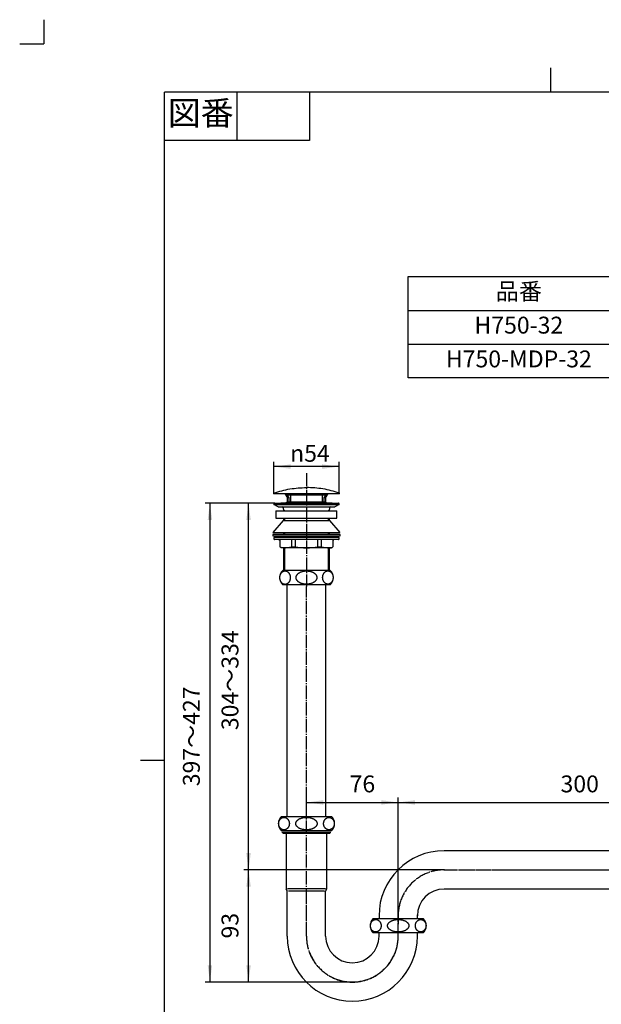
# Model space of a CAD drawing. Units: inches. Extents: x -20 to 860, y -20 to 1208.
# Drawn here: x -20 to 462, y 392 to 1208 of the extents above; entities that cross this region are included whole.
import ezdxf

# ---------------------------------------------------------------- set-up
doc = ezdxf.new("R2010")
doc.units = ezdxf.units.IN
doc.linetypes.add('DASH_CENTER', pattern=[14, 11, -1, 1, -1])
doc.linetypes.add('PHANTOM', pattern=[13, 10, -1, 0, -1, 0, -1])
doc.layers.add('1', color=7, linetype='Continuous')
doc.styles.add('CONVERTER_11', font='txt.shx', dxfattribs={"width": 0.9})
doc.dimstyles.new('ME10_DIM_11', dxfattribs={"dimtxt": 14, "dimasz": 14, "dimexe": 4, "dimexo": 0, "dimgap": 4, "dimtad": 1, "dimzin": 12, "dimdsep": 46, "dimtxsty": 'CONVERTER_11', "dimsah": 1, "dimcen": 0.09, "dimclrd": 2, "dimclre": 2, "dimclrt": 7, "dimadec": 0, "dimazin": 0, "dimtfac": 1, "dimtdec": 4, "dimtix": 1, "dimtmove": 0, "dimatfit": 3, "dimfxl": 1, "dimtolj": 1, "dimtzin": 0, "dimarcsym": 0})
doc.dimstyles.new('ME10_DIM_14', dxfattribs={"dimtxt": 14, "dimasz": 14, "dimexe": 4, "dimexo": 0, "dimgap": 4, "dimtad": 1, "dimzin": 12, "dimdsep": 46, "dimtxsty": 'CONVERTER_11', "dimsah": 1, "dimcen": 0.09, "dimclrd": 2, "dimclre": 2, "dimclrt": 7, "dimadec": 0, "dimazin": 0, "dimtfac": 1, "dimtdec": 4, "dimtix": 1, "dimtmove": 0, "dimatfit": 3, "dimfxl": 1, "dimtolj": 1, "dimtzin": 0, "dimarcsym": 0})
doc.dimstyles.new('ME10_DIM_15', dxfattribs={"dimtxt": 14, "dimasz": 14, "dimexe": 4, "dimexo": 0, "dimgap": 4, "dimtad": 1, "dimzin": 12, "dimdsep": 46, "dimtxsty": 'CONVERTER_11', "dimsah": 1, "dimcen": 0.09, "dimclrd": 2, "dimclre": 2, "dimclrt": 7, "dimadec": 0, "dimazin": 0, "dimtfac": 1, "dimtdec": 4, "dimtix": 1, "dimtmove": 0, "dimatfit": 3, "dimfxl": 1, "dimtolj": 1, "dimtzin": 0, "dimarcsym": 0})
doc.dimstyles.new('ME10_DIM_16', dxfattribs={"dimtxt": 14, "dimasz": 14, "dimexe": 4, "dimexo": 0, "dimgap": 4, "dimtad": 1, "dimzin": 12, "dimdsep": 46, "dimtxsty": 'CONVERTER_11', "dimsah": 1, "dimcen": 0.09, "dimclrd": 2, "dimclre": 2, "dimclrt": 7, "dimadec": 0, "dimazin": 0, "dimtfac": 1, "dimtdec": 4, "dimtix": 1, "dimtmove": 0, "dimatfit": 3, "dimfxl": 1, "dimtolj": 1, "dimtzin": 0, "dimarcsym": 0})
doc.dimstyles.new('ME10_DIM_17', dxfattribs={"dimtxt": 14, "dimasz": 14, "dimexe": 4, "dimexo": 0, "dimgap": 4, "dimtad": 1, "dimzin": 12, "dimdsep": 46, "dimtxsty": 'CONVERTER_11', "dimsah": 1, "dimcen": 0.09, "dimclrd": 2, "dimclre": 2, "dimclrt": 7, "dimadec": 0, "dimazin": 0, "dimtfac": 1, "dimtdec": 4, "dimtix": 1, "dimtmove": 0, "dimatfit": 3, "dimfxl": 1, "dimtolj": 1, "dimtzin": 0, "dimarcsym": 0})
doc.dimstyles.new('ME10_DIM_18', dxfattribs={"dimtxt": 14, "dimasz": 14, "dimexe": 4, "dimexo": 0, "dimgap": 4, "dimtad": 1, "dimzin": 12, "dimdsep": 46, "dimtxsty": 'CONVERTER_11', "dimsah": 1, "dimcen": 0.09, "dimclrd": 2, "dimclre": 2, "dimclrt": 7, "dimadec": 0, "dimazin": 0, "dimtfac": 1, "dimtdec": 4, "dimtix": 1, "dimtmove": 0, "dimatfit": 3, "dimfxl": 1, "dimtolj": 1, "dimtzin": 0, "dimarcsym": 0})

# ---------------------------------------------------------------- blocks, each defined once
blk = doc.blocks.new('開示A4')
at = {"layer": '1', "color": 4, "linetype": 'PHANTOM'}
for p in [(0, 302), (-5, 297)]:
    blk.add_line(p, (0, 297), dxfattribs=at)
at = {"layer": '1', "color": 2, "linetype": 'Continuous'}
for p, q in [((105, 287), (105, 292)), ((40, 287), (40, 277)), ((55, 287), (55, 277)), ((55, 277), (25, 277)), ((25, 148.5), (20, 148.5))]:
    blk.add_line(p, q, dxfattribs=at)
at = {"layer": '1', "color": 7, "linetype": 'Continuous'}
for p, q in [((25, 148.5), (25, 287)), ((105, 287), (25, 287)), ((200, 287), (105, 287)), ((25, 10), (25, 148.5))]:
    blk.add_line(p, q, dxfattribs=at)
at = {"layer": '1', "color": 2, "insert": (32.5, 282), "char_height": 5, "attachment_point": 5, "style": 'CONVERTER_11'}
blk.add_mtext('図番', dxfattribs=at)
blk = doc.blocks.new('開示A4枠')
at = {"layer": '1', "xscale": 4, "yscale": 4, "zscale": 4}
blk.add_blockref('開示A4', (0, 0), dxfattribs=at)
blk = doc.blocks.new('*D4')
at = {"layer": '1', "color": 2, "linetype": 'Continuous'}
for p, q in [((190.61, 815.23), (190.61, 841.56)), ((244.61, 815.23), (244.61, 841.56)), ((244.61, 837.56), (190.61, 837.56))]:
    blk.add_line(p, q, dxfattribs=at)
at = {"layer": '1', "color": 2}
for points in [[(204.61, 839.41), (204.61, 835.72), (190.61, 837.56)], [(230.61, 835.72), (230.61, 839.41), (244.61, 837.56)]]:
    blk.add_solid(points, dxfattribs=at)
at = {"layer": '1', "color": 7, "insert": (204.03, 841.56), "char_height": 14, "attachment_point": 7, "rotation": 0.00028, "line_spacing_factor": 0.60024, "style": 'CONVERTER_11'}
blk.add_mtext('\\C7;{\\Fgdt;n}\\C7;54', dxfattribs=at)
blk = doc.blocks.new('*D7')
at = {"layer": '1', "color": 2, "linetype": 'Continuous'}
for p, q in [((217.61, 547.64), (217.61, 563.17)), ((293.61, 462.39), (293.61, 563.17)), ((217.61, 559.17), (293.61, 559.17))]:
    blk.add_line(p, q, dxfattribs=at)
at = {"layer": '1', "color": 2}
for points in [[(231.61, 561.02), (231.61, 557.33), (217.61, 559.17)], [(279.61, 557.33), (279.61, 561.02), (293.61, 559.17)]]:
    blk.add_solid(points, dxfattribs=at)
at = {"layer": '1', "color": 7, "insert": (253.35, 563.17), "char_height": 14, "attachment_point": 7, "rotation": 0.00028, "line_spacing_factor": 0.60024, "style": 'CONVERTER_11'}
blk.add_mtext('76', dxfattribs=at)
blk = doc.blocks.new('*D8')
at = {"layer": '1', "color": 2, "linetype": 'Continuous'}
for p, q in [((293.61, 462.39), (293.61, 563.17)), ((593.61, 519.17), (593.61, 563.17)), ((293.61, 559.17), (593.61, 559.17))]:
    blk.add_line(p, q, dxfattribs=at)
at = {"layer": '1', "color": 2}
for points in [[(307.61, 561.02), (307.61, 557.33), (293.61, 559.17)], [(579.61, 557.33), (579.61, 561.02), (593.61, 559.17)]]:
    blk.add_solid(points, dxfattribs=at)
at = {"layer": '1', "color": 7, "insert": (428.11, 563.17), "char_height": 14, "attachment_point": 7, "rotation": 0.00028, "line_spacing_factor": 0.60024, "style": 'CONVERTER_11'}
blk.add_mtext('300', dxfattribs=at)
blk = doc.blocks.new('*D9')
at = {"layer": '1', "color": 2, "linetype": 'Continuous'}
for p, q in [((331.61, 503.27), (165.61, 503.27)), ((169.61, 410.28), (169.61, 503.27)), ((255.61, 410.28), (165.61, 410.28))]:
    blk.add_line(p, q, dxfattribs=at)
at = {"layer": '1', "color": 2}
for points in [[(171.45, 489.27), (167.77, 489.27), (169.61, 503.27)], [(167.77, 424.28), (171.45, 424.28), (169.61, 410.28)]]:
    blk.add_solid(points, dxfattribs=at)
at = {"layer": '1', "color": 7, "insert": (165.61, 446.44), "char_height": 14, "attachment_point": 7, "rotation": 90, "line_spacing_factor": 0.60024, "style": 'CONVERTER_11'}
blk.add_mtext('93', dxfattribs=at)
blk = doc.blocks.new('*D10')
at = {"layer": '1', "color": 2, "linetype": 'Continuous'}
for p, q in [((191.11, 807.27), (165.61, 807.27)), ((169.61, 503.27), (169.61, 807.27)), ((331.61, 503.27), (165.61, 503.27))]:
    blk.add_line(p, q, dxfattribs=at)
at = {"layer": '1', "color": 2}
for points in [[(171.45, 793.27), (167.77, 793.27), (169.61, 807.27)], [(167.77, 517.27), (171.45, 517.27), (169.61, 503.27)]]:
    blk.add_solid(points, dxfattribs=at)
at = {"layer": '1', "color": 7, "insert": (165.61, 619.11), "char_height": 14, "attachment_point": 7, "rotation": 90, "line_spacing_factor": 0.60024, "style": 'CONVERTER_11'}
blk.add_mtext('304～334', dxfattribs=at)
blk = doc.blocks.new('*D11')
at = {"layer": '1', "color": 2, "linetype": 'Continuous'}
for p, q in [((191.11, 807.27), (133.61, 807.27)), ((137.61, 807.27), (137.61, 410.28)), ((255.61, 410.28), (133.61, 410.28))]:
    blk.add_line(p, q, dxfattribs=at)
at = {"layer": '1', "color": 2}
for points in [[(139.45, 793.27), (135.77, 793.27), (137.61, 807.27)], [(135.77, 424.28), (139.45, 424.28), (137.61, 410.28)]]:
    blk.add_solid(points, dxfattribs=at)
at = {"layer": '1', "color": 7, "insert": (133.61, 572.61), "char_height": 14, "attachment_point": 7, "rotation": 90, "line_spacing_factor": 0.60024, "style": 'CONVERTER_11'}
blk.add_mtext('397～427', dxfattribs=at)

msp = doc.modelspace()

# ---------------------------------------------------------------- linework, layer by layer
at = {"color": 7, "linetype": 'Continuous'}
for p, q in [((200.949, 807.274), (196.405, 807.274)), ((201.512, 807.274), (198.405, 807.274)), ((236.813, 807.274), (233.706, 807.274)), ((238.813, 807.274), (234.269, 807.274)), ((190.609, 778.378), (190.609, 777.578)), ((205.109, 777.078), (205.109, 771.178)), ((208.109, 777.078), (208.109, 771.178)), ((227.109, 771.178), (227.109, 777.078)), ((230.109, 771.178), (230.109, 777.078)), ((244.609, 777.578), (244.609, 778.378)), ((195.728, 771.025), (195.609, 771.143)), ((196.574, 770.178), (195.728, 771.025)), ((239.49, 771.025), (238.644, 770.178)), ((239.609, 771.143), (239.49, 771.025)), ((201.459, 739.574), (201.459, 547.641)), ((233.759, 714.607), (233.759, 739.574)), ((233.759, 547.641), (233.759, 714.665))]:
    msp.add_line(p, q, dxfattribs=at)
for points, knots in [([(199.478, 751.07), (199.351, 751.051), (199.099, 751.014), (198.729, 750.903), (198.368, 750.756), (198.018, 750.566), (197.685, 750.339), (197.366, 750.074), (197.069, 749.777), (196.791, 749.445), (196.539, 749.087), (196.311, 748.699), (196.111, 748.289), (195.938, 747.856), (195.796, 747.408), (195.685, 746.944), (195.605, 746.47), (195.558, 745.989), (195.543, 745.504), (195.561, 745.02), (195.611, 744.538), (195.694, 744.065), (195.808, 743.602), (195.953, 743.155), (196.128, 742.723), (196.331, 742.315), (196.562, 741.928), (196.816, 741.571), (197.096, 741.241), (197.395, 740.946), (197.715, 740.683), (198.05, 740.458), (198.401, 740.271), (198.763, 740.125), (199.134, 740.019), (199.511, 739.956), (199.891, 739.936), (200.27, 739.959), (200.646, 740.024), (201.017, 740.132), (201.378, 740.28), (201.728, 740.47), (202.061, 740.697), (202.38, 740.961), (202.677, 741.259), (202.955, 741.59), (203.207, 741.949), (203.435, 742.337), (203.635, 742.747), (203.808, 743.18), (203.949, 743.628), (204.061, 744.092), (204.141, 744.565), (204.188, 745.047), (204.203, 745.532), (204.185, 746.016), (204.134, 746.497), (204.052, 746.97), (203.937, 747.434), (203.793, 747.881), (203.618, 748.313), (203.415, 748.721), (203.184, 749.108), (202.93, 749.465), (202.65, 749.795), (202.351, 750.09), (202.031, 750.353), (201.696, 750.577), (201.344, 750.765), (200.983, 750.911), (200.612, 751.017), (200.235, 751.079), (199.855, 751.102), (199.603, 751.081), (199.478, 751.07)], [0, 0, 0, 0, 0.382109, 0.7641265, 1.1565889, 1.5489017, 1.9567023, 2.3643377, 2.7902106, 3.2159337, 3.6602517, 4.1044496, 4.565445, 5.026353, 5.5005186, 5.9746282, 6.4571964, 6.9397374, 7.4251818, 7.9106263, 8.3931673, 8.8757355, 9.3498451, 9.8240107, 10.2849187, 10.7459141, 11.190112, 11.63443, 12.0601531, 12.486026, 12.8936614, 13.301462, 13.6937748, 14.0862372, 14.4682547, 14.8503637, 15.2287781, 15.6071924, 15.9893014, 16.3713189, 16.7637814, 17.1560941, 17.5638947, 17.9715302, 18.397403, 18.8231261, 19.2674442, 19.7116421, 20.1726374, 20.6335454, 21.107711, 21.5818206, 22.0643888, 22.5469298, 23.0323743, 23.5178187, 24.0003597, 24.482928, 24.9570375, 25.4312031, 25.8921112, 26.3531065, 26.7973044, 27.2416224, 27.6673455, 28.0932184, 28.5008538, 28.9086545, 29.3009672, 29.6934297, 30.0754472, 30.4575561, 30.8359705, 31.2143849, 31.2143849, 31.2143849, 31.2143849]), ([(226.206, 746.085), (226.176, 746.247), (226.118, 746.572), (225.944, 747.048), (225.715, 747.508), (225.418, 747.956), (225.068, 748.38), (224.656, 748.787), (224.197, 749.163), (223.682, 749.517), (223.128, 749.837), (222.527, 750.127), (221.895, 750.38), (221.226, 750.6), (220.534, 750.779), (219.816, 750.921), (219.085, 751.021), (218.34, 751.082), (217.591, 751.1), (216.843, 751.077), (216.099, 751.012), (215.368, 750.907), (214.651, 750.761), (213.96, 750.577), (213.292, 750.353), (212.662, 750.096), (212.063, 749.802), (211.511, 749.479), (210.999, 749.122), (210.542, 748.742), (210.133, 748.333), (209.785, 747.907), (209.491, 747.457), (209.264, 746.995), (209.097, 746.518), (208.999, 746.035), (208.965, 745.547), (209.002, 745.058), (209.103, 744.576), (209.273, 744.1), (209.503, 743.64), (209.799, 743.192), (210.15, 742.768), (210.562, 742.361), (211.021, 741.985), (211.536, 741.631), (212.089, 741.311), (212.69, 741.021), (213.323, 740.768), (213.992, 740.548), (214.684, 740.369), (215.402, 740.227), (216.133, 740.127), (216.877, 740.066), (217.626, 740.048), (218.375, 740.071), (219.119, 740.136), (219.85, 740.241), (220.567, 740.387), (221.257, 740.571), (221.926, 740.795), (222.556, 741.052), (223.155, 741.346), (223.707, 741.669), (224.219, 742.026), (224.676, 742.406), (225.085, 742.815), (225.433, 743.241), (225.726, 743.691), (225.954, 744.153), (226.121, 744.63), (226.218, 745.113), (226.255, 745.602), (226.222, 745.924), (226.206, 746.085)], [0, 0, 0, 0, 0.4948461, 0.9893373, 1.5121366, 2.0344306, 2.5973493, 3.1598068, 3.7684425, 4.3767309, 5.0306287, 5.6842873, 6.3781047, 7.0717669, 7.7965363, 8.5212135, 9.2654989, 10.0097414, 10.7606747, 11.5116081, 12.2558506, 13.0001359, 13.7248131, 14.4495825, 15.1432447, 15.8370621, 16.4907207, 17.1446186, 17.752907, 18.3615427, 18.9240002, 19.4869189, 20.0092128, 20.5320121, 21.0265034, 21.5213495, 22.0059742, 22.490599, 22.985445, 23.4799363, 24.0027356, 24.5250296, 25.0879483, 25.6504058, 26.2590415, 26.8673299, 27.5212277, 28.1748863, 28.8687037, 29.5623659, 30.2871353, 31.0118125, 31.7560979, 32.5003404, 33.2512737, 34.0022071, 34.7464495, 35.4907349, 36.2154121, 36.9401815, 37.6338437, 38.3276611, 38.9813197, 39.6352176, 40.243506, 40.8521417, 41.4145992, 41.9775179, 42.4998118, 43.0226111, 43.5171024, 44.0119485, 44.4965732, 44.981198, 44.981198, 44.981198, 44.981198]), ([(234.95, 751.081), (234.824, 751.062), (234.572, 751.025), (234.201, 750.917), (233.841, 750.772), (233.491, 750.586), (233.157, 750.363), (232.839, 750.103), (232.541, 749.812), (232.264, 749.486), (232.011, 749.134), (231.783, 748.753), (231.583, 748.351), (231.41, 747.926), (231.268, 747.486), (231.157, 747.03), (231.077, 746.565), (231.03, 746.092), (231.015, 745.616), (231.033, 745.141), (231.083, 744.668), (231.166, 744.204), (231.28, 743.749), (231.425, 743.309), (231.6, 742.886), (231.803, 742.485), (232.034, 742.105), (232.288, 741.755), (232.568, 741.431), (232.867, 741.141), (233.187, 740.883), (233.522, 740.663), (233.874, 740.479), (234.235, 740.336), (234.606, 740.232), (234.982, 740.17), (235.362, 740.15), (235.742, 740.173), (236.118, 740.237), (236.488, 740.343), (236.849, 740.488), (237.199, 740.674), (237.532, 740.897), (237.851, 741.157), (238.148, 741.449), (238.426, 741.774), (238.678, 742.126), (238.907, 742.507), (239.107, 742.91), (239.279, 743.334), (239.421, 743.774), (239.533, 744.23), (239.612, 744.695), (239.66, 745.168), (239.675, 745.644), (239.657, 746.119), (239.606, 746.592), (239.524, 747.056), (239.409, 747.511), (239.265, 747.951), (239.089, 748.374), (238.887, 748.775), (238.656, 749.155), (238.401, 749.505), (238.122, 749.829), (237.823, 750.119), (237.502, 750.377), (237.167, 750.597), (236.816, 750.781), (236.455, 750.924), (236.083, 751.028), (235.707, 751.089), (235.327, 751.112), (235.076, 751.091), (234.95, 751.081)], [0, 0, 0, 0, 0.3816703, 0.7632602, 1.154364, 1.5453345, 1.9504514, 2.3554189, 2.777098, 3.1986392, 3.6372729, 4.0757943, 4.5297973, 4.9837177, 5.4498823, 5.9159934, 6.3899272, 6.8638349, 7.3404297, 7.8170245, 8.2909322, 8.7648661, 9.2309771, 9.6971417, 10.1510621, 10.6050651, 11.0435865, 11.4822203, 11.9037615, 12.3254405, 12.730408, 13.1355249, 13.5264955, 13.9175992, 14.2991891, 14.6808594, 15.05917, 15.4374805, 15.8191508, 16.2007407, 16.5918445, 16.982815, 17.3879319, 17.7928994, 18.2145785, 18.6361197, 19.0747534, 19.5132748, 19.9672778, 20.4211982, 20.8873628, 21.3534739, 21.8274077, 22.3013154, 22.7779102, 23.254505, 23.7284127, 24.2023466, 24.6684576, 25.1346222, 25.5885426, 26.0425456, 26.481067, 26.9197008, 27.341242, 27.762921, 28.1678885, 28.5730054, 28.963976, 29.3550797, 29.7366696, 30.1183399, 30.4966505, 30.874961, 30.874961, 30.874961, 30.874961]), ([(198.603, 546.787), (198.475, 546.77), (198.217, 546.736), (197.839, 546.635), (197.47, 546.5), (197.112, 546.326), (196.769, 546.117), (196.443, 545.873), (196.137, 545.599), (195.852, 545.293), (195.592, 544.961), (195.357, 544.602), (195.15, 544.222), (194.972, 543.822), (194.825, 543.406), (194.709, 542.976), (194.626, 542.537), (194.576, 542.091), (194.559, 541.641), (194.576, 541.191), (194.626, 540.745), (194.709, 540.306), (194.825, 539.876), (194.972, 539.46), (195.15, 539.06), (195.357, 538.68), (195.592, 538.321), (195.852, 537.989), (196.137, 537.683), (196.443, 537.408), (196.769, 537.165), (197.112, 536.956), (197.47, 536.782), (197.839, 536.646), (198.218, 536.547), (198.602, 536.488), (198.989, 536.468), (199.377, 536.488), (199.761, 536.547), (200.14, 536.646), (200.509, 536.782), (200.867, 536.956), (201.209, 537.165), (201.536, 537.408), (201.842, 537.683), (202.127, 537.989), (202.387, 538.321), (202.622, 538.68), (202.829, 539.06), (203.007, 539.46), (203.154, 539.876), (203.269, 540.306), (203.353, 540.745), (203.403, 541.191), (203.42, 541.641), (203.403, 542.091), (203.353, 542.537), (203.269, 542.976), (203.154, 543.406), (203.007, 543.822), (202.829, 544.222), (202.622, 544.602), (202.387, 544.961), (202.127, 545.293), (201.842, 545.599), (201.536, 545.873), (201.209, 546.117), (200.867, 546.326), (200.509, 546.5), (200.14, 546.636), (199.761, 546.735), (199.377, 546.793), (198.989, 546.815), (198.732, 546.797), (198.603, 546.787)], [0, 0, 0, 0, 0.3887366, 0.7774303, 1.1720544, 1.5666038, 1.9700715, 2.3734497, 2.7875081, 3.2014774, 3.6265207, 4.0514863, 4.4866039, 4.9216609, 5.3648236, 5.8079454, 6.2562795, 6.7045932, 7.1547031, 7.604813, 8.0531267, 8.5014608, 8.9445826, 9.3877453, 9.8228023, 10.2579199, 10.6828855, 11.1079288, 11.5218981, 11.9359565, 12.3393346, 12.7428024, 13.1373518, 13.5319759, 13.9206696, 14.3094062, 14.6960621, 15.082718, 15.4714546, 15.8601483, 16.2547724, 16.6493218, 17.0527896, 17.4561677, 17.8702261, 18.2841954, 18.7092387, 19.1342043, 19.5693219, 20.0043789, 20.4475416, 20.8906634, 21.3389975, 21.7873112, 22.2374211, 22.687531, 23.1358447, 23.5841788, 24.0273006, 24.4704633, 24.9055203, 25.3406379, 25.7656035, 26.1906468, 26.6046161, 27.0186745, 27.4220527, 27.8255204, 28.2200698, 28.6146939, 29.0033876, 29.3921242, 29.7787801, 30.165436, 30.165436, 30.165436, 30.165436]), ([(226.424, 542.094), (226.394, 542.247), (226.334, 542.554), (226.157, 543.001), (225.922, 543.432), (225.619, 543.853), (225.26, 544.249), (224.839, 544.631), (224.37, 544.984), (223.843, 545.317), (223.278, 545.616), (222.662, 545.89), (222.016, 546.128), (221.33, 546.335), (220.622, 546.505), (219.887, 546.64), (219.139, 546.736), (218.376, 546.794), (217.609, 546.813), (216.842, 546.794), (216.079, 546.736), (215.33, 546.64), (214.595, 546.505), (213.887, 546.335), (213.202, 546.128), (212.555, 545.89), (211.94, 545.616), (211.374, 545.317), (210.848, 544.984), (210.379, 544.631), (209.957, 544.249), (209.599, 543.853), (209.296, 543.432), (209.06, 543.001), (208.886, 542.553), (208.784, 542.1), (208.747, 541.641), (208.784, 541.182), (208.886, 540.729), (209.06, 540.281), (209.296, 539.85), (209.599, 539.429), (209.957, 539.032), (210.379, 538.65), (210.848, 538.298), (211.374, 537.965), (211.94, 537.666), (212.555, 537.392), (213.202, 537.154), (213.887, 536.947), (214.595, 536.777), (215.33, 536.642), (216.079, 536.546), (216.842, 536.488), (217.609, 536.469), (218.376, 536.488), (219.139, 536.546), (219.887, 536.642), (220.622, 536.777), (221.33, 536.947), (222.016, 537.154), (222.662, 537.392), (223.278, 537.666), (223.843, 537.965), (224.37, 538.298), (224.839, 538.65), (225.26, 539.032), (225.619, 539.429), (225.922, 539.85), (226.157, 540.281), (226.332, 540.729), (226.433, 541.182), (226.473, 541.641), (226.44, 541.943), (226.424, 542.094)], [0, 0, 0, 0, 0.467331, 0.9341489, 1.4358257, 1.9368243, 2.4869655, 3.0365477, 3.6410389, 4.2451443, 4.9027235, 5.5600531, 6.2639745, 6.9677408, 7.7073375, 8.4468447, 9.2088363, 9.970787, 10.7403936, 11.5100003, 12.2719509, 13.0339426, 13.7734497, 14.5130464, 15.2168128, 15.9207341, 16.5780638, 17.2356429, 17.8397483, 18.4442395, 18.9938218, 19.543963, 20.0449616, 20.5466383, 21.0134562, 21.4807873, 21.9353748, 22.3899624, 22.8572935, 23.3241113, 23.8257881, 24.3267867, 24.8769279, 25.4265102, 26.0310014, 26.6351067, 27.2926859, 27.9500156, 28.6539369, 29.3577033, 30.0973, 30.8368071, 31.5987987, 32.3607494, 33.130356, 33.8999627, 34.6619134, 35.423905, 36.1634121, 36.9030088, 37.6067752, 38.3106965, 38.9680262, 39.6256054, 40.2297107, 40.8342019, 41.3837842, 41.9339254, 42.434924, 42.9366008, 43.4034186, 43.8707497, 44.3253373, 44.7799248, 44.7799248, 44.7799248, 44.7799248]), ([(235.842, 546.746), (235.714, 546.729), (235.457, 546.695), (235.078, 546.595), (234.709, 546.461), (234.351, 546.288), (234.009, 546.082), (233.682, 545.84), (233.376, 545.567), (233.091, 545.264), (232.831, 544.934), (232.596, 544.578), (232.389, 544.202), (232.211, 543.805), (232.064, 543.392), (231.948, 542.966), (231.865, 542.53), (231.815, 542.087), (231.798, 541.641), (231.815, 541.195), (231.865, 540.752), (231.948, 540.316), (232.064, 539.89), (232.211, 539.477), (232.389, 539.08), (232.596, 538.703), (232.831, 538.348), (233.091, 538.018), (233.376, 537.715), (233.682, 537.442), (234.009, 537.2), (234.351, 536.993), (234.709, 536.821), (235.078, 536.686), (235.457, 536.588), (235.841, 536.53), (236.228, 536.51), (236.616, 536.53), (237, 536.588), (237.379, 536.686), (237.748, 536.821), (238.106, 536.993), (238.448, 537.2), (238.775, 537.442), (239.081, 537.715), (239.366, 538.018), (239.626, 538.348), (239.861, 538.703), (240.067, 539.08), (240.246, 539.477), (240.393, 539.89), (240.509, 540.316), (240.592, 540.752), (240.642, 541.195), (240.659, 541.641), (240.642, 542.087), (240.592, 542.53), (240.509, 542.966), (240.393, 543.392), (240.246, 543.805), (240.067, 544.202), (239.861, 544.578), (239.626, 544.934), (239.366, 545.264), (239.081, 545.567), (238.775, 545.84), (238.448, 546.082), (238.106, 546.288), (237.748, 546.461), (237.379, 546.596), (237, 546.694), (236.616, 546.752), (236.228, 546.774), (235.971, 546.755), (235.842, 546.746)], [0, 0, 0, 0, 0.3885733, 0.7771069, 1.1712195, 1.5652627, 1.9677047, 2.3700628, 2.7824923, 3.1948379, 3.6176406, 4.0403694, 4.4726966, 4.9049659, 5.3449065, 5.7848079, 6.2296457, 6.6744639, 7.1209837, 7.5675036, 8.0123217, 8.4571595, 8.8970609, 9.3370015, 9.7692708, 10.201598, 10.6243268, 11.0471295, 11.4594751, 11.8719047, 12.2742628, 12.6767048, 13.0707479, 13.4648605, 13.8533941, 14.2419674, 14.6285845, 15.0152017, 15.403775, 15.7923086, 16.1864212, 16.5804643, 16.9829063, 17.3852644, 17.797694, 18.2100396, 18.6328423, 19.0555711, 19.4878983, 19.9201676, 20.3601082, 20.8000096, 21.2448474, 21.6896655, 22.1361854, 22.5827052, 23.0275233, 23.4723611, 23.9122625, 24.3522031, 24.7844725, 25.2167996, 25.6395285, 26.0623312, 26.4746768, 26.8871063, 27.2894644, 27.6919064, 28.0859496, 28.4800622, 28.8685957, 29.2571691, 29.6437862, 30.0304033, 30.0304033, 30.0304033, 30.0304033]), ([(274.62, 462.121), (274.491, 462.104), (274.234, 462.07), (273.855, 461.969), (273.486, 461.834), (273.128, 461.66), (272.786, 461.451), (272.459, 461.207), (272.153, 460.933), (271.868, 460.627), (271.608, 460.295), (271.373, 459.936), (271.167, 459.556), (270.989, 459.156), (270.841, 458.74), (270.726, 458.31), (270.642, 457.871), (270.592, 457.425), (270.575, 456.975), (270.592, 456.525), (270.642, 456.079), (270.726, 455.64), (270.841, 455.21), (270.989, 454.794), (271.167, 454.394), (271.373, 454.014), (271.608, 453.655), (271.868, 453.323), (272.153, 453.017), (272.459, 452.742), (272.786, 452.499), (273.128, 452.29), (273.486, 452.116), (273.855, 451.98), (274.234, 451.881), (274.618, 451.822), (275.006, 451.802), (275.393, 451.822), (275.778, 451.881), (276.156, 451.98), (276.525, 452.116), (276.883, 452.29), (277.226, 452.499), (277.552, 452.742), (277.858, 453.017), (278.143, 453.323), (278.403, 453.655), (278.638, 454.014), (278.845, 454.394), (279.023, 454.794), (279.17, 455.21), (279.286, 455.64), (279.369, 456.079), (279.419, 456.525), (279.436, 456.975), (279.419, 457.425), (279.369, 457.871), (279.286, 458.31), (279.17, 458.74), (279.023, 459.156), (278.845, 459.556), (278.638, 459.936), (278.403, 460.295), (278.143, 460.627), (277.858, 460.933), (277.552, 461.207), (277.226, 461.451), (276.883, 461.66), (276.525, 461.834), (276.156, 461.97), (275.777, 462.069), (275.393, 462.127), (275.006, 462.149), (274.748, 462.131), (274.62, 462.121)], [0, 0, 0, 0, 0.3887366, 0.7774303, 1.1720544, 1.5666038, 1.9700715, 2.3734497, 2.7875081, 3.2014774, 3.6265207, 4.0514863, 4.4866039, 4.9216609, 5.3648236, 5.8079454, 6.2562795, 6.7045932, 7.1547031, 7.604813, 8.0531267, 8.5014608, 8.9445826, 9.3877453, 9.8228023, 10.2579199, 10.6828855, 11.1079288, 11.5218981, 11.9359565, 12.3393346, 12.7428024, 13.1373518, 13.5319759, 13.9206696, 14.3094062, 14.6960621, 15.082718, 15.4714546, 15.8601483, 16.2547724, 16.6493218, 17.0527896, 17.4561677, 17.8702261, 18.2841954, 18.7092387, 19.1342043, 19.5693219, 20.0043789, 20.4475416, 20.8906634, 21.3389975, 21.7873112, 22.2374211, 22.687531, 23.1358447, 23.5841788, 24.0273006, 24.4704633, 24.9055203, 25.3406379, 25.7656035, 26.1906468, 26.6046161, 27.0186745, 27.4220527, 27.8255204, 28.2200698, 28.6146939, 29.0033876, 29.3921242, 29.7787801, 30.165436, 30.165436, 30.165436, 30.165436]), ([(302.44, 457.428), (302.41, 457.581), (302.351, 457.888), (302.173, 458.335), (301.939, 458.766), (301.635, 459.187), (301.277, 459.583), (300.855, 459.965), (300.386, 460.318), (299.86, 460.651), (299.294, 460.95), (298.679, 461.224), (298.032, 461.462), (297.347, 461.669), (296.639, 461.839), (295.904, 461.974), (295.155, 462.07), (294.392, 462.128), (293.625, 462.147), (292.858, 462.128), (292.096, 462.07), (291.347, 461.974), (290.612, 461.839), (289.904, 461.669), (289.218, 461.462), (288.572, 461.224), (287.957, 460.95), (287.391, 460.651), (286.864, 460.318), (286.395, 459.965), (285.974, 459.583), (285.615, 459.187), (285.312, 458.766), (285.077, 458.335), (284.903, 457.887), (284.8, 457.434), (284.764, 456.975), (284.8, 456.516), (284.903, 456.063), (285.077, 455.615), (285.312, 455.184), (285.615, 454.763), (285.974, 454.366), (286.395, 453.984), (286.864, 453.632), (287.391, 453.299), (287.957, 453), (288.572, 452.726), (289.218, 452.488), (289.904, 452.281), (290.612, 452.111), (291.347, 451.976), (292.096, 451.88), (292.858, 451.822), (293.625, 451.803), (294.392, 451.822), (295.155, 451.88), (295.904, 451.976), (296.639, 452.111), (297.347, 452.281), (298.032, 452.488), (298.679, 452.726), (299.294, 453), (299.86, 453.299), (300.386, 453.632), (300.855, 453.984), (301.277, 454.366), (301.635, 454.763), (301.938, 455.184), (302.174, 455.615), (302.348, 456.063), (302.45, 456.516), (302.49, 456.975), (302.457, 457.277), (302.44, 457.428)], [0, 0, 0, 0, 0.467331, 0.9341489, 1.4358257, 1.9368243, 2.4869655, 3.0365477, 3.6410389, 4.2451443, 4.9027235, 5.5600531, 6.2639745, 6.9677408, 7.7073375, 8.4468447, 9.2088363, 9.970787, 10.7403936, 11.5100003, 12.2719509, 13.0339426, 13.7734497, 14.5130464, 15.2168128, 15.9207341, 16.5780638, 17.2356429, 17.8397483, 18.4442395, 18.9938218, 19.543963, 20.0449616, 20.5466383, 21.0134562, 21.4807873, 21.9353748, 22.3899624, 22.8572935, 23.3241113, 23.8257881, 24.3267867, 24.8769279, 25.4265102, 26.0310014, 26.6351067, 27.2926859, 27.9500156, 28.6539369, 29.3577033, 30.0973, 30.8368071, 31.5987987, 32.3607494, 33.130356, 33.8999627, 34.6619134, 35.423905, 36.1634121, 36.9030088, 37.6067752, 38.3106965, 38.9680262, 39.6256054, 40.2297107, 40.8342019, 41.3837842, 41.9339254, 42.434924, 42.9366008, 43.4034186, 43.8707497, 44.3253373, 44.7799248, 44.7799248, 44.7799248, 44.7799248]), ([(311.859, 462.08), (311.73, 462.063), (311.473, 462.029), (311.095, 461.929), (310.726, 461.795), (310.368, 461.622), (310.025, 461.416), (309.699, 461.174), (309.393, 460.901), (309.108, 460.598), (308.848, 460.268), (308.612, 459.912), (308.406, 459.536), (308.228, 459.139), (308.081, 458.726), (307.965, 458.3), (307.882, 457.864), (307.831, 457.421), (307.815, 456.975), (307.831, 456.529), (307.882, 456.086), (307.965, 455.65), (308.081, 455.224), (308.228, 454.811), (308.406, 454.414), (308.612, 454.037), (308.848, 453.682), (309.108, 453.352), (309.393, 453.049), (309.699, 452.776), (310.025, 452.534), (310.368, 452.327), (310.726, 452.155), (311.095, 452.02), (311.473, 451.922), (311.857, 451.864), (312.245, 451.844), (312.632, 451.864), (313.016, 451.922), (313.395, 452.02), (313.764, 452.155), (314.122, 452.327), (314.465, 452.534), (314.791, 452.776), (315.097, 453.049), (315.382, 453.352), (315.642, 453.682), (315.877, 454.037), (316.084, 454.414), (316.262, 454.811), (316.409, 455.224), (316.525, 455.65), (316.608, 456.086), (316.658, 456.529), (316.675, 456.975), (316.658, 457.421), (316.608, 457.864), (316.525, 458.3), (316.409, 458.726), (316.262, 459.139), (316.084, 459.536), (315.877, 459.912), (315.642, 460.268), (315.382, 460.598), (315.097, 460.901), (314.791, 461.174), (314.465, 461.416), (314.122, 461.622), (313.764, 461.795), (313.395, 461.93), (313.016, 462.028), (312.632, 462.086), (312.245, 462.108), (311.987, 462.089), (311.859, 462.08)], [0, 0, 0, 0, 0.3885733, 0.7771069, 1.1712195, 1.5652627, 1.9677047, 2.3700628, 2.7824923, 3.1948379, 3.6176406, 4.0403694, 4.4726966, 4.9049659, 5.3449065, 5.7848079, 6.2296457, 6.6744639, 7.1209837, 7.5675036, 8.0123217, 8.4571595, 8.8970609, 9.3370015, 9.7692708, 10.201598, 10.6243268, 11.0471295, 11.4594751, 11.8719047, 12.2742628, 12.6767048, 13.0707479, 13.4648605, 13.8533941, 14.2419674, 14.6285845, 15.0152017, 15.403775, 15.7923086, 16.1864212, 16.5804643, 16.9829063, 17.3852644, 17.797694, 18.2100396, 18.6328423, 19.0555711, 19.4878983, 19.9201676, 20.3601082, 20.8000096, 21.2448474, 21.6896655, 22.1361854, 22.5827052, 23.0275233, 23.4723611, 23.9122625, 24.3522031, 24.7844725, 25.2167996, 25.6395285, 26.0623312, 26.4746768, 26.8871063, 27.2894644, 27.6919064, 28.0859496, 28.4800622, 28.8685957, 29.2571691, 29.6437862, 30.0304033, 30.0304033, 30.0304033, 30.0304033])]:
    msp.add_open_spline(points, degree=3, knots=knots, dxfattribs=at)
at = {"layer": '1', "color": 7, "linetype": 'Continuous'}
for p, q in [((302, 995), (485.2, 995)), ((302, 967), (302, 995)), ((302, 939), (302, 967)), ((302, 911), (302, 939)), ((485.2, 911), (302, 911)), ((190.609, 815.231), (190.609, 815.731)), ((190.609, 815.231), (199.909, 815.231)), ((199.909, 815.231), (199.909, 814.731)), ((199.909, 815.231), (217.609, 815.231)), ((217.609, 814.731), (199.909, 814.731)), ((199.909, 814.731), (201.909, 811.731)), ((201.909, 808.231), (200.633, 807.274)), ((201.242, 814.231), (204.409, 814.231)), ((201.242, 814.231), (202.909, 811.731)), ((202.909, 811.731), (201.909, 811.731)), ((201.909, 808.231), (201.909, 811.731)), ((201.909, 808.231), (202.909, 808.231)), ((202.909, 811.731), (202.909, 808.231)), ((202.909, 808.231), (204.409, 808.231)), ((204.409, 814.231), (217.609, 814.231)), ((204.409, 814.231), (204.409, 811.731)), ((204.409, 811.731), (204.409, 808.231)), ((204.409, 808.231), (217.609, 808.231)), ((217.609, 815.231), (244.609, 815.231)), ((235.309, 814.731), (217.609, 814.731)), ((217.609, 814.231), (230.809, 814.231)), ((217.609, 808.231), (230.809, 808.231)), ((230.809, 811.731), (230.809, 814.231)), ((230.809, 814.231), (233.976, 814.231)), ((230.809, 808.231), (230.809, 811.731)), ((230.809, 808.231), (232.309, 808.231)), ((232.309, 811.731), (233.976, 814.231)), ((232.309, 808.231), (232.309, 811.731)), ((233.309, 811.731), (232.309, 811.731)), ((232.309, 808.231), (233.309, 808.231)), ((233.309, 811.731), (235.309, 814.731)), ((233.309, 811.731), (233.309, 808.231)), ((234.585, 807.274), (233.309, 808.231)), ((235.309, 814.731), (235.309, 815.231)), ((244.609, 815.731), (244.609, 815.231)), ((190.609, 806.774), (190.609, 806.274)), ((190.609, 806.774), (190.609, 806.274)), ((190.609, 806.774), (190.609, 806.274)), ((194.109, 804.274), (190.609, 806.274)), ((190.609, 806.274), (217.609, 806.274)), ((194.109, 804.274), (190.609, 806.274)), ((194.109, 804.274), (190.609, 806.274)), ((191.109, 807.274), (217.609, 807.274)), ((192.359, 800.791), (192.359, 794.791)), ((192.359, 800.791), (217.609, 800.791)), ((194.109, 804.274), (217.609, 804.274)), ((198.609, 802.274), (198.609, 800.791)), ((198.609, 800.791), (199.609, 800.791)), ((198.609, 800.791), (199.609, 800.791)), ((199.609, 800.791), (217.609, 800.791)), ((217.609, 807.274), (244.109, 807.274)), ((217.609, 806.274), (244.609, 806.274)), ((217.609, 804.274), (241.109, 804.274)), ((217.609, 800.791), (242.859, 800.791)), ((217.609, 800.791), (235.609, 800.791)), ((235.609, 800.791), (236.609, 800.791)), ((235.609, 800.791), (236.609, 800.791)), ((236.609, 800.791), (236.609, 802.274)), ((244.609, 806.274), (241.109, 804.274)), ((244.609, 806.274), (241.109, 804.274)), ((244.609, 806.274), (241.109, 804.274)), ((242.859, 794.791), (242.859, 800.791)), ((244.609, 806.274), (244.609, 806.774)), ((244.609, 806.274), (244.609, 806.774)), ((244.609, 806.274), (244.609, 806.774)), ((189.894, 782.902), (198.644, 792.902)), ((192.359, 794.791), (217.609, 794.791)), ((198.609, 794.791), (198.609, 792.902)), ((198.644, 792.902), (217.609, 792.902)), ((217.609, 794.791), (242.859, 794.791)), ((217.609, 792.902), (236.574, 792.902)), ((236.574, 792.902), (245.324, 782.902)), ((236.609, 792.902), (236.609, 794.791)), ((189.609, 781.14), (189.609, 780.14)), ((217.609, 781.14), (189.609, 781.14)), ((189.609, 780.14), (217.609, 780.14)), ((189.859, 782.902), (217.609, 782.902)), ((217.609, 778.878), (191.109, 778.878)), ((194.809, 777.078), (191.109, 777.078)), ((195.609, 777.078), (194.809, 777.078)), ((194.809, 777.078), (194.809, 776.978)), ((194.809, 776.978), (195.609, 776.978)), ((205.556, 777.078), (195.609, 777.078)), ((195.609, 776.978), (195.609, 771.143)), ((198.609, 782.902), (198.609, 781.14)), ((198.609, 780.14), (198.609, 778.878)), ((206.672, 777.078), (205.556, 777.078)), ((217.609, 777.078), (206.672, 777.078)), ((217.609, 782.902), (245.359, 782.902)), ((245.609, 781.14), (217.609, 781.14)), ((217.609, 780.14), (245.609, 780.14)), ((244.109, 778.878), (217.609, 778.878)), ((228.546, 777.078), (217.609, 777.078)), ((229.662, 777.078), (228.546, 777.078)), ((239.609, 777.078), (229.662, 777.078)), ((236.609, 781.14), (236.609, 782.902)), ((236.609, 778.878), (236.609, 780.14)), ((240.409, 777.078), (239.609, 777.078)), ((239.609, 776.978), (240.409, 776.978)), ((239.609, 771.143), (239.609, 776.978)), ((244.109, 777.078), (240.409, 777.078)), ((240.409, 776.978), (240.409, 777.078)), ((245.609, 780.14), (245.609, 781.14)), ((198.125, 770.178), (196.574, 770.178)), ((217.609, 770.178), (198.125, 770.178)), ((198.609, 770.178), (198.609, 751.574)), ((205.109, 771.178), (208.109, 771.178)), ((237.092, 770.178), (217.609, 770.178)), ((227.109, 771.178), (230.109, 771.178)), ((236.609, 751.574), (236.609, 770.178)), ((238.644, 770.178), (237.092, 770.178)), ((217.609, 751.574), (198.05, 751.574)), ((237.168, 751.574), (217.609, 751.574)), ((217.609, 739.574), (198.05, 739.574)), ((237.168, 739.574), (217.609, 739.574)), ((196.838, 547.641), (204.609, 547.641)), ((204.609, 547.641), (217.609, 547.641)), ((217.609, 547.641), (230.609, 547.641)), ((230.609, 547.641), (238.38, 547.641)), ((217.609, 535.641), (196.859, 535.641)), ((197.589, 534.751), (197.589, 534.377)), ((198.605, 533.361), (197.589, 534.377)), ((237.629, 534.377), (197.589, 534.377)), ((236.613, 533.361), (198.605, 533.361)), ((200.759, 533.361), (200.759, 488.361)), ((238.359, 535.641), (217.609, 535.641)), ((234.459, 488.361), (234.459, 533.361)), ((237.629, 534.377), (236.613, 533.361)), ((237.629, 534.377), (237.629, 534.751)), ((555.476, 519.175), (331.609, 519.175)), ((201.612, 486.181), (200.923, 487.632)), ((201.709, 448.386), (201.709, 485.752)), ((201.759, 487.978), (233.459, 487.978)), ((202.734, 485.978), (232.484, 485.978)), ((233.509, 456.058), (233.509, 485.752)), ((234.294, 487.632), (233.606, 486.181)), ((555.476, 487.375), (331.609, 487.375)), ((277.709, 466.11), (277.709, 462.81)), ((309.509, 462.81), (309.509, 466.11)), ((272.888, 462.975), (280.658, 462.975)), ((280.658, 462.975), (293.658, 462.975)), ((293.625, 462.975), (306.625, 462.975)), ((306.625, 462.975), (314.396, 462.975)), ((233.509, 448.386), (233.509, 456.058)), ((272.888, 450.975), (272.908, 450.975)), ((293.658, 450.975), (272.908, 450.975)), ((277.709, 448.386), (277.709, 450.975)), ((314.375, 450.975), (293.625, 450.975)), ((309.509, 448.386), (309.509, 450.975)), ((314.375, 450.975), (314.396, 450.975))]:
    msp.add_line(p, q, dxfattribs=at)
at = {"layer": '1', "color": 2, "linetype": 'Continuous'}
for p, q in [((302, 967), (629.2, 967)), ((302, 939), (629.2, 939)), ((198.609, 801.657), (199.609, 800.791)), ((199.391, 800.791), (199.609, 800.791)), ((199.391, 800.791), (199.609, 800.791)), ((235.609, 800.791), (236.609, 801.657)), ((235.609, 800.791), (235.827, 800.791)), ((235.609, 800.791), (235.827, 800.791)), ((199.609, 792.902), (199.609, 794.791)), ((235.609, 794.791), (235.609, 792.902)), ((199.609, 781.14), (199.609, 782.902)), ((199.609, 778.878), (199.609, 780.14)), ((235.609, 782.902), (235.609, 781.14)), ((235.609, 780.14), (235.609, 778.878)), ((199.609, 751.574), (199.609, 770.178)), ((235.609, 770.178), (235.609, 751.574)), ((198.605, 534.751), (198.605, 534.377)), ((198.605, 534.377), (198.605, 533.361)), ((236.613, 534.377), (236.613, 534.751)), ((236.613, 533.361), (236.613, 534.377))]:
    msp.add_line(p, q, dxfattribs=at)
at = {"layer": '1', "color": 2, "linetype": 'DASH_CENTER'}
for p, q in [((217.609, 832.231), (217.609, 738.277)), ((217.609, 449.166), (217.609, 738.277)), ((331.609, 503.275), (605.612, 503.275)), ((293.609, 448.276), (293.609, 465.275))]:
    msp.add_line(p, q, dxfattribs=at)
at = {"layer": '1', "color": 4, "linetype": 'PHANTOM'}
for p, q in [((331.609, 503.275), (596.612, 503.275)), ((217.609, 448.386), (217.609, 484.273)), ((293.609, 466.11), (293.609, 462.81)), ((293.609, 462.386), (293.609, 458.386)), ((293.609, 448.386), (293.609, 458.386))]:
    msp.add_line(p, q, dxfattribs=at)
at = {"layer": '1', "color": 7, "linetype": 'Continuous'}
for centre, radius, start, end in [((191.109, 806.774), 0.5, 90, 180), ((191.109, 806.774), 0.5, 90, 180), ((196.984, 802.649), 1.668, 347.005383, 77.005383), ((238.234, 802.649), 1.668, 102.994617, 192.994617), ((244.109, 806.774), 0.5, 0, 90), ((244.109, 806.774), 0.5, 0, 90), ((191.109, 778.378), 0.5, 90, 180), ((191.109, 777.578), 0.5, 180, 270), ((244.109, 778.378), 0.5, 0, 90), ((244.109, 777.578), 0.5, 270, 0), ((197.58, 798.489), 28.33, 272.080852, 285.411473), ((217.138, 811.325), 41.15, 257.325684, 270.656304), ((218.08, 811.325), 41.15, 269.343696, 282.674316), ((237.638, 798.489), 28.33, 254.588527, 267.919148), ((203.341, 745.574), 8, 131.409622, 228.590378), ((231.876, 745.574), 8, 311.409622, 48.590378), ((202.859, 541.641), 8.5, 135.099128, 224.900872), ((232.359, 541.641), 8.5, 315.099128, 44.900872), ((331.609, 465.275), 53.9, 90, 180), ((202.459, 488.361), 1.7, 180, 205.407718), ((200.709, 485.752), 1, 0, 25.407718), ((234.509, 485.752), 1, 154.592282, 180), ((232.759, 488.361), 1.7, 334.592282, 0), ((331.609, 465.275), 22.1, 90, 180), ((278.908, 456.975), 8.5, 135.099128, 224.900872), ((308.375, 456.975), 8.5, 315.099128, 44.900872), ((255.609, 448.386), 53.9, 180, 0), ((255.609, 448.386), 22.1, 180, 0)]:
    msp.add_arc(centre, radius, start, end, dxfattribs=at)
at = {"layer": '1', "color": 4, "linetype": 'PHANTOM'}
for centre, start, end in [((331.609, 465.275), 90, 180), ((255.609, 448.386), 180, 0)]:
    msp.add_arc(centre, 38, start, end, dxfattribs=at)
at = {"layer": '1', "color": 2, "linetype": 'DASH_CENTER'}
for centre, start, end in [((331.609, 465.275), 90, 180), ((255.609, 448.276), 180, 270), ((255.609, 448.276), 270, 0)]:
    msp.add_arc(centre, 38, start, end, dxfattribs=at)
at = {"layer": '1', "color": 7, "linetype": 'Continuous'}
for points, knots in [([(190.609, 815.731), (195.021, 817.014), (203.843, 819.579), (213.021, 820.014), (217.609, 820.231)], [0, 0, 0, 0, 13.7302696, 27.4575562, 27.4575562, 27.4575562, 27.4575562]), ([(244.609, 815.731), (240.197, 817.014), (231.375, 819.579), (222.197, 820.014), (217.609, 820.231)], [0, 0, 0, 0, 13.7302696, 27.4575562, 27.4575562, 27.4575562, 27.4575562]), ([(198.125, 770.178), (197.864, 770.188), (197.342, 770.207), (196.645, 770.356), (196.135, 770.7), (195.863, 770.916), (195.728, 771.025)], [0, 0, 0, 0, 0.785205, 1.5703339, 2.091728, 2.6131286, 2.6131286, 2.6131286, 2.6131286]), ([(237.092, 770.178), (237.353, 770.188), (237.875, 770.207), (238.573, 770.356), (239.083, 770.7), (239.354, 770.916), (239.49, 771.025)], [0, 0, 0, 0, 0.785205, 1.5703339, 2.091728, 2.6131286, 2.6131286, 2.6131286, 2.6131286])]:
    msp.add_open_spline(points, degree=3, knots=knots, dxfattribs=at)
at = {"layer": '1', "color": 7}
for p in [(190.609, 815.231), (244.609, 815.231), (191.109, 807.274), (191.109, 807.274), (217.609, 547.641), (331.609, 503.275), (331.609, 503.275), (293.609, 462.386), (293.609, 462.386), (255.609, 410.276), (255.609, 410.276)]:
    msp.add_point(p, dxfattribs=at)

# ---------------------------------------------------------------- block references
msp.add_blockref('開示A4枠', (0, 0))

# ---------------------------------------------------------------- texts
at = {"layer": '1', "color": 2, "insert": (393.6, 981), "char_height": 14, "attachment_point": 5, "style": 'CONVERTER_11'}
msp.add_mtext('品番', dxfattribs=at)
at = {"layer": '1', "color": 7, "char_height": 14, "attachment_point": 5, "style": 'CONVERTER_11'}
for s, insert in [('H750-32', (393.6, 953)), ('H750-MDP-32', (393.6, 925))]:
    msp.add_mtext(s, dxfattribs=dict(at, insert=insert))

# ---------------------------------------------------------------- dimensions: what is measured, and where the dimension line sits
at = {"layer": '1'}
dim = msp.add_linear_dim(base=(244.609, 837.564), p1=(190.609, 815.231), p2=(244.609, 815.231), text='{\\Fgdt;n}54', dimstyle='ME10_DIM_11', override={"dimpost": '{\\Fgdt;n}<>'}, dxfattribs=at)
dim.commit()
dim.dimension.update_dxf_attribs({"geometry": '*D4', "text_midpoint": (217.609, 848.564), "text_rotation": 0.000139})
for base, p1, p2, text, dimstyle, picture, middle in [((137.609, 410.276), (191.109, 807.274), (255.609, 410.276), '397～427', 'ME10_DIM_18', '*D11', (126.609, 608.775)), ((169.609, 807.274), (331.609, 503.275), (191.109, 807.274), '304～334', 'ME10_DIM_17', '*D10', (158.609, 655.274)), ((169.609, 503.275), (255.609, 410.276), (331.609, 503.275), '93', 'ME10_DIM_16', '*D9', (158.609, 456.775))]:
    dim = msp.add_linear_dim(base=base, p1=p1, p2=p2, angle=90, text=text, dimstyle=dimstyle, dxfattribs=at)
    dim.commit()
    dim.dimension.update_dxf_attribs({"geometry": picture, "text_midpoint": middle, "text_rotation": 90})
for base, p1, p2, text, dimstyle, picture, middle in [((293.609, 559.175), (217.609, 547.641), (293.609, 462.386), '76', 'ME10_DIM_14', '*D7', (263.684, 570.175)), ((593.612, 559.175), (293.609, 462.386), (593.612, 519.175), '300', 'ME10_DIM_15', '*D8', (443.61, 570.175))]:
    dim = msp.add_linear_dim(base=base, p1=p1, p2=p2, text=text, dimstyle=dimstyle, dxfattribs=at)
    dim.commit()
    dim.dimension.update_dxf_attribs({"geometry": picture, "text_midpoint": middle, "text_rotation": 0.000139})

doc.saveas('drawing.dxf')
